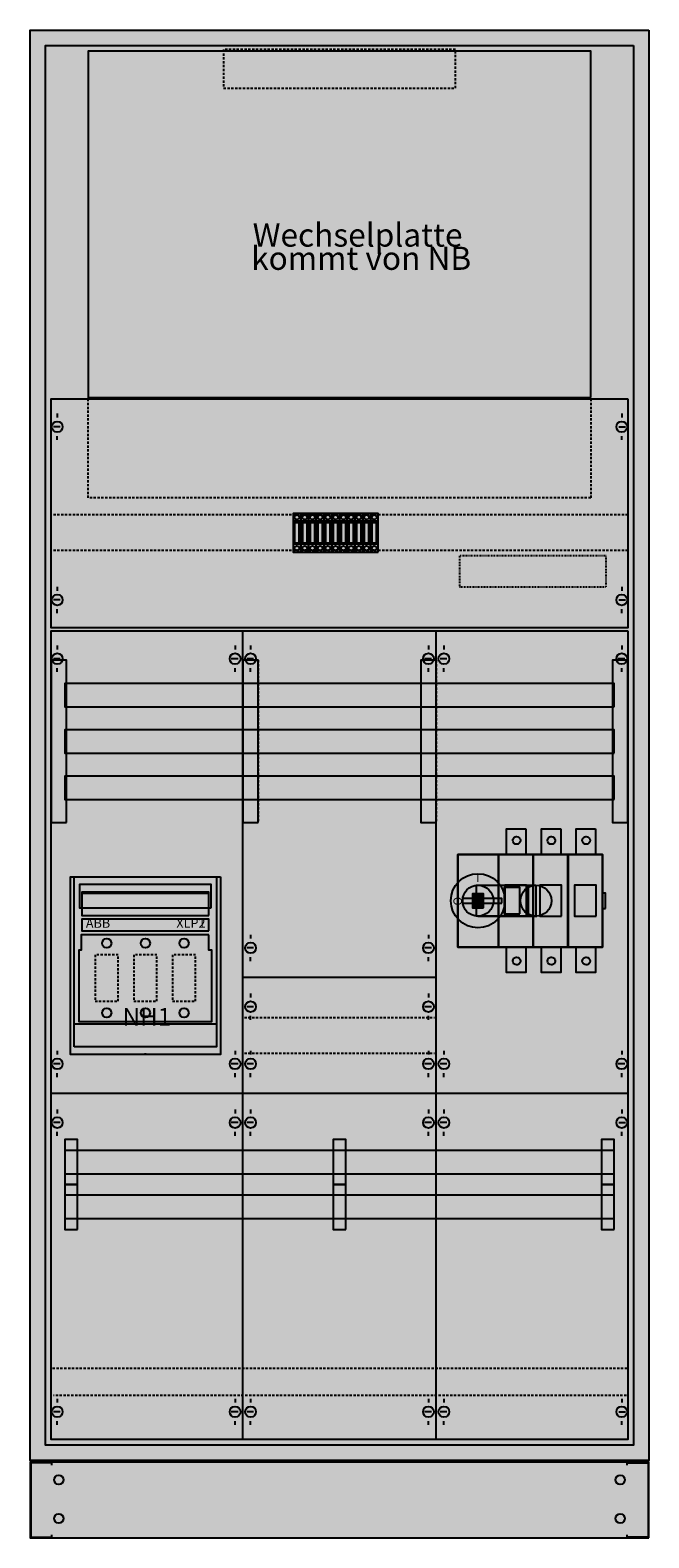
# Model space of a CAD drawing. Extents: x -2 to 78, y -12 to 182.
import ezdxf
from ezdxf.enums import TextEntityAlignment as Align

# ---------------------------------------------------------------- set-up
doc = ezdxf.new("R2010")
doc.units = 0
for name, pattern in [('L000000000000000000', [0]), ('L000000020000FFFFFF', [0]), ('L00020002000A000000', [0.1, 0, -0.1]), ('L00F10002001E000000', [0.3, 0.15, -0.15]), ('L014100020032000000', [0.5, 0.3, -0.2])]:
    doc.linetypes.add(name, pattern=pattern)
doc.layers.get('0').update_dxf_attribs({"linetype": 'CONTINUOUS'})
for name, color, linetype in [('1', 7, 'CONTINUOUS'), ('2', 7, 'CONTINUOUS'), ('30', 7, 'CONTINUOUS'), ('31', 7, 'CONTINUOUS'), ('38', 7, 'CONTINUOUS'), ('58', 7, 'CONTINUOUS')]:
    doc.layers.add(name, color=color, linetype=linetype)

# ---------------------------------------------------------------- blocks, each defined once
blk = doc.blocks.new('tl312s')
at = {"color": 7, "linetype": 'CONTINUOUS'}
for points in [[(77.5, 182.5), (77.5, -2.5), (-2.5, -2.5), (-2.5, 182.5)], [(75.5, 180.5), (75.5, -0.5), (-0.5, -0.5), (-0.5, 180.5)]]:
    blk.add_lwpolyline(points, close=True, dxfattribs=at)
at = {"color": 255, "linetype": 'CONTINUOUS'}
blk.add_solid([(77.5, 182.5), (77.5, -2.5), (-2.5, 182.5), (-2.5, -2.5)], dxfattribs=at)
blk = doc.blocks.new('tzl310')
at = {"color": 7, "linetype": 'CONTINUOUS'}
blk.add_lwpolyline([(77.5, -12.5), (77.5, -2.7), (-2.5, -2.7), (-2.5, -12.5)], close=True, dxfattribs=at)
for points in [[(0.3, -3.1), (0.3, -2.8), (-2.4, -2.8), (-2.4, -12.4), (0.3, -12.4), (0.3, -12.1)], [(74.7, -3.1), (74.7, -2.8), (77.4, -2.8), (77.4, -12.4), (74.7, -12.4), (74.7, -12.1)]]:
    blk.add_lwpolyline(points, dxfattribs=at)
for centre in [(1.2, -5), (73.8, -5), (1.2, -10), (73.8, -10)]:
    blk.add_circle(centre, 0.6, dxfattribs=at)
at = {"color": 255, "linetype": 'CONTINUOUS'}
blk.add_solid([(77.5, -12.5), (77.5, -2.7), (-2.5, -12.5), (-2.5, -2.7)], dxfattribs=at)
blk = doc.blocks.new('ks451')
at = {"layer": '1', "color": 7, "linetype": 'L014100020032000000'}
for p, q in [((5, 17), (5, 29.8)), ((70, 29.8), (70, 17)), ((70, 17), (5, 17))]:
    blk.add_line(p, q, dxfattribs=at)
at = {"layer": '1', "color": 7, "linetype": 'CONTINUOUS'}
for p, q in [((1, 27.9), (1, 27.4)), ((74, 27.9), (74, 27.4)), ((1.4, 26.2), (0.5, 26.2)), ((73.6, 26.2), (74.5, 26.2)), ((1, 24.5), (1, 25)), ((74, 24.5), (74, 25)), ((1, 5.5), (1, 5)), ((74, 5.5), (74, 5)), ((1.4, 3.8), (0.5, 3.8)), ((1, 2.1), (1, 2.6)), ((73.6, 3.8), (74.5, 3.8)), ((74, 2.1), (74, 2.6))]:
    blk.add_line(p, q, dxfattribs=at)
for points in [[(70, 30), (70, 74.8), (5, 74.8), (5, 30)], [(74.8, 29.8), (74.8, 0.2), (0.2, 0.2), (0.2, 29.8)]]:
    blk.add_lwpolyline(points, close=True, dxfattribs=at)
at = {"layer": '1', "color": 7, "linetype": 'L014100020032000000'}
blk.add_lwpolyline([(52.5, 70), (52.5, 75), (22.5, 75), (22.5, 70)], close=True, dxfattribs=at)
for points in [[(74.8, 14.8), (0.2, 14.8)], [(74.8, 10.2), (0.2, 10.2)]]:
    blk.add_lwpolyline(points, dxfattribs=at)
at = {"layer": '1', "color": 7, "linetype": 'L00020002000A000000'}
blk.add_lwpolyline([(72, 5.5), (72, 9.5), (53, 9.5), (53, 5.5)], close=True, dxfattribs=at)
at = {"layer": '1', "color": 7, "linetype": 'CONTINUOUS'}
for centre in [(1, 26.2), (74, 26.2), (1, 3.8), (74, 3.8)]:
    blk.add_circle(centre, 0.7, dxfattribs=at)
at = {"layer": '1', "color": 255, "linetype": 'CONTINUOUS'}
for points in [[(70, 30), (70, 74.8), (5, 30), (5, 74.8)], [(74.8, 29.8), (74.8, 0.2), (0.2, 29.8), (0.2, 0.2)]]:
    blk.add_solid(points, dxfattribs=at)
at = {"layer": '2', "color": 7, "linetype": 'L00F10002001E000000'}
for p, q in [((32.5, 14), (31.5, 14)), ((33.5, 14), (32.5, 14)), ((34.5, 14), (33.5, 14)), ((35.5, 14), (34.5, 14)), ((36.5, 14), (35.5, 14)), ((37.5, 14), (36.5, 14)), ((38.5, 14), (37.5, 14)), ((39.5, 14), (38.5, 14)), ((40.5, 14), (39.5, 14)), ((41.5, 14), (40.5, 14)), ((42.5, 14), (41.5, 14)), ((32.5, 11), (31.5, 11)), ((33.5, 11), (32.5, 11)), ((34.5, 11), (33.5, 11)), ((35.5, 11), (34.5, 11)), ((36.5, 11), (35.5, 11)), ((37.5, 11), (36.5, 11)), ((38.5, 11), (37.5, 11)), ((39.5, 11), (38.5, 11)), ((40.5, 11), (39.5, 11)), ((41.5, 11), (40.5, 11)), ((42.5, 11), (41.5, 11))]:
    blk.add_line(p, q, dxfattribs=at)
for points in [[(32.5, 10), (32.5, 15), (31.5, 15), (31.5, 10)], [(32.3, 11.2), (32.3, 13.8), (31.7, 13.8), (31.7, 11.2)], [(33.5, 10), (33.5, 15), (32.5, 15), (32.5, 10)], [(33.3, 11.2), (33.3, 13.8), (32.7, 13.8), (32.7, 11.2)], [(34.5, 10), (34.5, 15), (33.5, 15), (33.5, 10)], [(34.3, 11.2), (34.3, 13.8), (33.7, 13.8), (33.7, 11.2)], [(35.5, 10), (35.5, 15), (34.5, 15), (34.5, 10)], [(35.3, 11.2), (35.3, 13.8), (34.7, 13.8), (34.7, 11.2)], [(36.5, 10), (36.5, 15), (35.5, 15), (35.5, 10)], [(36.3, 11.2), (36.3, 13.8), (35.7, 13.8), (35.7, 11.2)], [(37.5, 10), (37.5, 15), (36.5, 15), (36.5, 10)], [(37.3, 11.2), (37.3, 13.8), (36.7, 13.8), (36.7, 11.2)], [(38.5, 10), (38.5, 15), (37.5, 15), (37.5, 10)], [(38.3, 11.2), (38.3, 13.8), (37.7, 13.8), (37.7, 11.2)], [(39.5, 10), (39.5, 15), (38.5, 15), (38.5, 10)], [(39.3, 11.2), (39.3, 13.8), (38.7, 13.8), (38.7, 11.2)], [(40.5, 10), (40.5, 15), (39.5, 15), (39.5, 10)], [(40.3, 11.2), (40.3, 13.8), (39.7, 13.8), (39.7, 11.2)], [(41.5, 10), (41.5, 15), (40.5, 15), (40.5, 10)], [(41.3, 11.2), (41.3, 13.8), (40.7, 13.8), (40.7, 11.2)], [(42.5, 10), (42.5, 15), (41.5, 15), (41.5, 10)], [(42.3, 11.2), (42.3, 13.8), (41.7, 13.8), (41.7, 11.2)]]:
    blk.add_lwpolyline(points, close=True, dxfattribs=at)
for centre in [(32, 14.5), (33, 14.5), (34, 14.5), (35, 14.5), (36, 14.5), (37, 14.5), (38, 14.5), (39, 14.5), (40, 14.5), (41, 14.5), (42, 14.5), (32, 10.5), (33, 10.5), (34, 10.5), (35, 10.5), (36, 10.5), (37, 10.5), (38, 10.5), (39, 10.5), (40, 10.5), (41, 10.5), (42, 10.5)]:
    blk.add_circle(centre, 0.3, dxfattribs=at)
at = {"layer": '38', "color": 7, "linetype": 'CONTINUOUS'}
for p, q in [((32.5, 14), (31.5, 14)), ((33.5, 14), (32.5, 14)), ((34.5, 14), (33.5, 14)), ((35.5, 14), (34.5, 14)), ((36.5, 14), (35.5, 14)), ((37.5, 14), (36.5, 14)), ((38.5, 14), (37.5, 14)), ((39.5, 14), (38.5, 14)), ((40.5, 14), (39.5, 14)), ((41.5, 14), (40.5, 14)), ((42.5, 14), (41.5, 14)), ((32.5, 11), (31.5, 11)), ((33.5, 11), (32.5, 11)), ((34.5, 11), (33.5, 11)), ((35.5, 11), (34.5, 11)), ((36.5, 11), (35.5, 11)), ((37.5, 11), (36.5, 11)), ((38.5, 11), (37.5, 11)), ((39.5, 11), (38.5, 11)), ((40.5, 11), (39.5, 11)), ((41.5, 11), (40.5, 11)), ((42.5, 11), (41.5, 11))]:
    blk.add_line(p, q, dxfattribs=at)
for points in [[(32.5, 10), (32.5, 15), (31.5, 15), (31.5, 10)], [(32.3, 11.2), (32.3, 13.8), (31.7, 13.8), (31.7, 11.2)], [(33.5, 10), (33.5, 15), (32.5, 15), (32.5, 10)], [(33.3, 11.2), (33.3, 13.8), (32.7, 13.8), (32.7, 11.2)], [(34.5, 10), (34.5, 15), (33.5, 15), (33.5, 10)], [(34.3, 11.2), (34.3, 13.8), (33.7, 13.8), (33.7, 11.2)], [(35.5, 10), (35.5, 15), (34.5, 15), (34.5, 10)], [(35.3, 11.2), (35.3, 13.8), (34.7, 13.8), (34.7, 11.2)], [(36.5, 10), (36.5, 15), (35.5, 15), (35.5, 10)], [(36.3, 11.2), (36.3, 13.8), (35.7, 13.8), (35.7, 11.2)], [(37.5, 10), (37.5, 15), (36.5, 15), (36.5, 10)], [(37.3, 11.2), (37.3, 13.8), (36.7, 13.8), (36.7, 11.2)], [(38.5, 10), (38.5, 15), (37.5, 15), (37.5, 10)], [(38.3, 11.2), (38.3, 13.8), (37.7, 13.8), (37.7, 11.2)], [(39.5, 10), (39.5, 15), (38.5, 15), (38.5, 10)], [(39.3, 11.2), (39.3, 13.8), (38.7, 13.8), (38.7, 11.2)], [(40.5, 10), (40.5, 15), (39.5, 15), (39.5, 10)], [(40.3, 11.2), (40.3, 13.8), (39.7, 13.8), (39.7, 11.2)], [(41.5, 10), (41.5, 15), (40.5, 15), (40.5, 10)], [(41.3, 11.2), (41.3, 13.8), (40.7, 13.8), (40.7, 11.2)], [(42.5, 10), (42.5, 15), (41.5, 15), (41.5, 10)], [(42.3, 11.2), (42.3, 13.8), (41.7, 13.8), (41.7, 11.2)]]:
    blk.add_lwpolyline(points, close=True, dxfattribs=at)
for centre in [(32, 14.5), (33, 14.5), (34, 14.5), (35, 14.5), (36, 14.5), (37, 14.5), (38, 14.5), (39, 14.5), (40, 14.5), (41, 14.5), (42, 14.5), (32, 10.5), (33, 10.5), (34, 10.5), (35, 10.5), (36, 10.5), (37, 10.5), (38, 10.5), (39, 10.5), (40, 10.5), (41, 10.5), (42, 10.5)]:
    blk.add_circle(centre, 0.3, dxfattribs=at)
at = {"layer": '1', "color": 7, "linetype": 'CONTINUOUS'}
for s, p in [('Wechselplatte ', (40.3, 49.5)), ('kommt von NB', (40.3, 46.5))]:
    blk.add_text(s, height=3, dxfattribs=at).set_placement(p, align=Align.CENTER)
blk = doc.blocks.new('ks4241')
at = {"layer": '1', "color": 7, "linetype": 'CONTINUOUS'}
for p, q in [((25, 0.2), (25, 104.8)), ((50, 0.2), (50, 104.8)), ((1, 102.9), (1, 102.4)), ((24, 102.9), (24, 102.4)), ((26, 102.9), (26, 102.4)), ((49, 102.9), (49, 102.4)), ((51, 102.9), (51, 102.4)), ((74, 102.9), (74, 102.4)), ((1.4, 101.2), (0.5, 101.2)), ((1, 99.5), (1, 100)), ((24.4, 101.2), (23.5, 101.2)), ((24, 99.5), (24, 100)), ((26.4, 101.2), (25.5, 101.2)), ((26, 99.5), (26, 100)), ((49.4, 101.2), (48.5, 101.2)), ((49, 99.5), (49, 100)), ((51.4, 101.2), (50.5, 101.2)), ((51, 99.5), (51, 100)), ((74.4, 101.2), (73.5, 101.2)), ((74, 99.5), (74, 100)), ((26, 65.5), (26, 65)), ((49, 65.5), (49, 65)), ((26.4, 63.8), (25.5, 63.8)), ((26, 62.1), (26, 62.6)), ((49.4, 63.8), (48.5, 63.8)), ((49, 62.1), (49, 62.6)), ((25, 60), (50, 60)), ((26, 57.9), (26, 57.4)), ((49, 57.9), (49, 57.4)), ((26.4, 56.2), (25.5, 56.2)), ((26, 54.5), (26, 55)), ((49.4, 56.2), (48.5, 56.2)), ((49, 54.5), (49, 55)), ((1.4, 48.8), (0.5, 48.8)), ((1, 50.5), (1, 50)), ((24.4, 48.8), (23.5, 48.8)), ((24, 50.5), (24, 50)), ((26.4, 48.8), (25.5, 48.8)), ((26, 50.5), (26, 50)), ((49.4, 48.8), (48.5, 48.8)), ((49, 50.5), (49, 50)), ((51.4, 48.8), (50.5, 48.8)), ((51, 50.5), (51, 50)), ((74.4, 48.8), (73.5, 48.8)), ((74, 50.5), (74, 50)), ((1, 47.1), (1, 47.6)), ((24, 47.1), (24, 47.6)), ((26, 47.1), (26, 47.6)), ((49, 47.1), (49, 47.6)), ((51, 47.1), (51, 47.6)), ((74, 47.1), (74, 47.6)), ((0.2, 45), (74.8, 45)), ((1, 42.9), (1, 42.4)), ((24, 42.9), (24, 42.4)), ((26, 42.9), (26, 42.4)), ((49, 42.9), (49, 42.4)), ((51, 42.9), (51, 42.4)), ((74, 42.9), (74, 42.4)), ((1.4, 41.2), (0.5, 41.2)), ((24.4, 41.2), (23.5, 41.2)), ((26.4, 41.2), (25.5, 41.2)), ((49.4, 41.2), (48.5, 41.2)), ((51.4, 41.2), (50.5, 41.2)), ((73.6, 41.2), (74.5, 41.2)), ((1, 39.5), (1, 40)), ((24, 39.5), (24, 40)), ((26, 39.5), (26, 40)), ((49, 39.5), (49, 40)), ((51, 39.5), (51, 40)), ((74, 39.5), (74, 40)), ((1, 5.5), (1, 5)), ((24, 5.5), (24, 5)), ((26, 5.5), (26, 5)), ((49, 5.5), (49, 5)), ((51, 5.5), (51, 5)), ((74, 5.5), (74, 5)), ((1.4, 3.8), (0.5, 3.8)), ((1, 2.1), (1, 2.6)), ((24.4, 3.8), (23.5, 3.8)), ((24, 2.1), (24, 2.6)), ((26.4, 3.8), (25.5, 3.8)), ((26, 2.1), (26, 2.6)), ((49.4, 3.8), (48.5, 3.8)), ((49, 2.1), (49, 2.6)), ((51.4, 3.8), (50.5, 3.8)), ((51, 2.1), (51, 2.6)), ((73.6, 3.8), (74.5, 3.8)), ((74, 2.1), (74, 2.6))]:
    blk.add_line(p, q, dxfattribs=at)
at = {"layer": '1', "color": 7, "linetype": 'L000000000000000000'}
blk.add_line((12.4, 50), (12.4, 50.2), dxfattribs=at)
at = {"layer": '1', "color": 7, "linetype": 'L014100020032000000'}
for p, q in [((74.7, 9.4), (0.4, 9.4)), ((74.6, 5.9), (0.5, 5.9))]:
    blk.add_line(p, q, dxfattribs=at)
at = {"layer": '1', "color": 7, "linetype": 'CONTINUOUS'}
for points in [[(74.8, 104.8), (74.8, 0.2), (0.2, 0.2), (0.2, 104.8)], [(22.1, 73), (22.1, 50), (2.7, 50), (2.7, 73)]]:
    blk.add_lwpolyline(points, close=True, dxfattribs=at)
at = {"layer": '1', "color": 7, "linetype": 'L014100020032000000'}
for points in [[(61.6, 79.2), (61.6, 75.9), (59.1, 75.9), (59.1, 79.2)], [(66.1, 79.2), (66.1, 75.9), (63.6, 75.9), (63.6, 79.2)], [(70.6, 79.2), (70.6, 75.9), (68.1, 75.9), (68.1, 79.2)], [(71.5, 63.9), (71.5, 75.9), (52.8, 75.9), (52.8, 63.9)], [(52.8, 63.9), (52.8, 75.9), (58, 75.9), (58, 63.9)], [(58.1, 63.9), (58.1, 75.9), (62.5, 75.9), (62.5, 63.9)], [(62.6, 63.9), (62.6, 75.9), (67, 75.9), (67, 63.9)], [(67.1, 63.9), (67.1, 75.9), (71.5, 75.9), (71.5, 63.9)], [(56.1, 69), (56.1, 70.8), (54.7, 70.8), (54.7, 69)], [(60.8, 68.2), (60.8, 71.6), (58.8, 71.6), (58.8, 68.2)], [(61.7, 67.9), (61.7, 71.9), (58.9, 71.9), (58.9, 67.9)], [(66.2, 67.9), (66.2, 71.9), (63.4, 71.9), (63.4, 67.9)], [(70.7, 67.9), (70.7, 71.9), (67.9, 71.9), (67.9, 67.9)], [(71.9, 68.9), (71.9, 70.9), (71.5, 70.9), (71.5, 68.9)], [(61.6, 63.9), (61.6, 60.6), (59.1, 60.6), (59.1, 63.9)], [(66.1, 63.9), (66.1, 60.6), (63.6, 60.6), (63.6, 63.9)], [(70.6, 63.9), (70.6, 60.6), (68.1, 60.6), (68.1, 63.9)]]:
    blk.add_lwpolyline(points, close=True, dxfattribs=at)
for points in [[(25.2, 54.8), (49.8, 54.8)], [(25.2, 50.2), (49.8, 50.2)]]:
    blk.add_lwpolyline(points, dxfattribs=at)
at = {"layer": '1', "color": 7, "linetype": 'CONTINUOUS'}
for centre in [(1, 101.2), (24, 101.2), (26, 101.2), (49, 101.2), (51, 101.2), (74, 101.2), (26, 63.8), (49, 63.8), (26, 56.2), (49, 56.2), (1, 48.8), (24, 48.8), (26, 48.8), (49, 48.8), (51, 48.8), (74, 48.8), (1, 41.2), (24, 41.2), (26, 41.2), (49, 41.2), (51, 41.2), (74, 41.2), (1, 3.8), (24, 3.8), (26, 3.8), (49, 3.8), (51, 3.8), (74, 3.8)]:
    blk.add_circle(centre, 0.7, dxfattribs=at)
at = {"layer": '1', "color": 7, "linetype": 'L014100020032000000'}
for centre, radius in [((60.4, 77.7), 0.5), ((64.9, 77.7), 0.5), ((69.4, 77.7), 0.5), ((55.4, 69.9), 0.4), ((60.4, 62.1), 0.5), ((64.9, 62.1), 0.5), ((69.4, 62.1), 0.5)]:
    blk.add_circle(centre, radius, dxfattribs=at)
at = {"layer": '1', "color": 255, "linetype": 'CONTINUOUS'}
blk.add_solid([(74.8, 104.8), (74.8, 0.2), (0.2, 104.8), (0.2, 0.2)], dxfattribs=at)
at = {"layer": '1', "color": 255, "linetype": 'L014100020032000000'}
for points in [[(61.6, 79.2), (61.6, 75.9), (59.1, 79.2), (59.1, 75.9)], [(66.1, 79.2), (66.1, 75.9), (63.6, 79.2), (63.6, 75.9)], [(70.6, 79.2), (70.6, 75.9), (68.1, 79.2), (68.1, 75.9)], [(71.5, 63.9), (71.5, 75.9), (52.8, 63.9), (52.8, 75.9)], [(52.8, 63.9), (52.8, 75.9), (58, 63.9), (58, 75.9)], [(58.1, 63.9), (58.1, 75.9), (62.5, 63.9), (62.5, 75.9)], [(62.6, 63.9), (62.6, 75.9), (67, 63.9), (67, 75.9)], [(67.1, 63.9), (67.1, 75.9), (71.5, 63.9), (71.5, 75.9)], [(61.6, 63.9), (61.6, 60.6), (59.1, 63.9), (59.1, 60.6)], [(66.1, 63.9), (66.1, 60.6), (63.6, 63.9), (63.6, 60.6)], [(70.6, 63.9), (70.6, 60.6), (68.1, 63.9), (68.1, 60.6)]]:
    blk.add_solid(points, dxfattribs=at)
at = {"layer": '1', "color": 9, "linetype": 'L014100020032000000'}
blk.add_solid([(56.1, 69), (56.1, 70.8), (54.7, 69), (54.7, 70.8)], dxfattribs=at)
at = {"layer": '2', "color": 7, "linetype": 'CONTINUOUS'}
for points in [[(3.2, 51), (3.2, 73), (21.6, 73), (21.6, 51)], [(3.2, 51), (3.2, 73), (21.6, 73), (21.6, 51)], [(20.9, 69), (20.9, 72), (3.9, 72), (3.9, 69)], [(20.6, 68), (20.6, 71), (4.2, 71), (4.2, 68)], [(58.5, 69.6), (58.5, 70.2), (53.4, 70.2), (53.4, 69.6)], [(20.6, 66), (20.6, 67.5), (4.2, 67.5), (4.2, 66)], [(20.6, 65.5), (4.1, 65.5), (4.1, 63.5), (3.8, 63.5), (3.8, 54.3), (21, 54.3), (21, 63.5), (20.6, 63.5)]]:
    blk.add_lwpolyline(points, close=True, dxfattribs=at)
for points in [[(4.2, 70.9), (20.6, 70.9)], [(55.4, 71.9), (62.9, 71.9)], [(55.4, 67.9), (63, 67.9)], [(3.2, 54), (21.6, 54)]]:
    blk.add_lwpolyline(points, dxfattribs=at)
at = {"layer": '2', "color": 255, "linetype": 'L000000020000FFFFFF'}
for points in [[(61.9, 71.9), (61.9, 67.9), (55.2, 67.9), (55.2, 71.9)], [(62.9, 71.9), (62.9, 67.9), (55.2, 67.9), (55.2, 71.9)]]:
    blk.add_lwpolyline(points, close=True, dxfattribs=at)
at = {"layer": '2', "color": 7, "linetype": 'L014100020032000000'}
for points in [[(8.9, 56.9), (8.9, 62.9), (5.9, 62.9), (5.9, 56.9)], [(13.9, 56.9), (13.9, 62.9), (10.9, 62.9), (10.9, 56.9)], [(18.9, 56.9), (18.9, 62.9), (15.9, 62.9), (15.9, 56.9)]]:
    blk.add_lwpolyline(points, close=True, dxfattribs=at)
at = {"layer": '2', "color": 7, "linetype": 'CONTINUOUS'}
for centre, radius in [((55.4, 69.9), 3.5), ((55.4, 69.9), 2), ((62.9, 69.9), 2), ((7.4, 64.4), 0.6), ((12.4, 64.4), 0.6), ((17.4, 64.4), 0.6), ((7.4, 55.4), 0.6), ((12.4, 55.4), 0.6), ((17.4, 55.4), 0.6)]:
    blk.add_circle(centre, radius, dxfattribs=at)
at = {"layer": '2', "color": 255, "linetype": 'CONTINUOUS'}
blk.add_solid([(3.2, 51), (3.2, 73), (21.6, 51), (21.6, 73)], dxfattribs=at)
at = {"layer": '2', "color": 9, "linetype": 'CONTINUOUS'}
blk.add_solid([(3.2, 51), (3.2, 73), (21.6, 51), (21.6, 73)], dxfattribs=at)
at = {"layer": '2', "color": 1, "linetype": 'CONTINUOUS'}
for points in [[(58.5, 69.6), (58.5, 70.2), (53.4, 69.6), (53.4, 70.2)], [(20.6, 66), (20.6, 67.5), (4.2, 66), (4.2, 67.5)]]:
    blk.add_solid(points, dxfattribs=at)
at = {"layer": '2', "color": 255, "linetype": 'L000000020000FFFFFF'}
for points in [[(61.9, 71.9), (61.9, 67.9), (55.2, 71.9), (55.2, 67.9)], [(62.9, 71.9), (62.9, 67.9), (55.2, 71.9), (55.2, 67.9)]]:
    blk.add_solid(points, dxfattribs=at)
at = {"layer": '30', "color": 7, "linetype": 'CONTINUOUS'}
for points in [[(2.2, 80), (2.2, 101), (0.2, 101), (0.2, 80)], [(27, 80), (27, 101), (25, 101), (25, 80)], [(50, 80), (50, 101), (48, 101), (48, 80)], [(74.8, 80), (74.8, 101), (72.8, 101), (72.8, 80)], [(3.6, 33.2), (3.6, 39), (2, 39), (2, 33.2)], [(38.3, 33.2), (38.3, 39), (36.7, 39), (36.7, 33.2)], [(73, 33.2), (73, 39), (71.4, 39), (71.4, 33.2)], [(3.6, 27.4), (3.6, 33.2), (2, 33.2), (2, 27.4)], [(38.3, 27.4), (38.3, 33.2), (36.7, 33.2), (36.7, 27.4)], [(73, 27.4), (73, 33.2), (71.4, 33.2), (71.4, 27.4)]]:
    blk.add_lwpolyline(points, close=True, dxfattribs=at)
at = {"layer": '30', "color": 255, "linetype": 'CONTINUOUS'}
for points in [[(2.2, 80), (2.2, 101), (0.2, 80), (0.2, 101)], [(27, 80), (27, 101), (25, 80), (25, 101)], [(50, 80), (50, 101), (48, 80), (48, 101)], [(74.8, 80), (74.8, 101), (72.8, 80), (72.8, 101)], [(3.6, 33.2), (3.6, 39), (2, 33.2), (2, 39)], [(38.3, 33.2), (38.3, 39), (36.7, 33.2), (36.7, 39)], [(73, 33.2), (73, 39), (71.4, 33.2), (71.4, 39)], [(3.6, 27.4), (3.6, 33.2), (2, 27.4), (2, 33.2)], [(38.3, 27.4), (38.3, 33.2), (36.7, 27.4), (36.7, 33.2)], [(73, 27.4), (73, 33.2), (71.4, 27.4), (71.4, 33.2)]]:
    blk.add_solid(points, dxfattribs=at)
at = {"layer": '31', "color": 7, "linetype": 'CONTINUOUS'}
for p, q in [((2.2, 101), (0.2, 101)), ((27, 101), (25, 101)), ((50, 101), (48, 101)), ((74.8, 101), (72.8, 101)), ((0.2, 80), (2.2, 80)), ((25, 80), (27, 80)), ((48, 80), (50, 80)), ((72.8, 80), (74.8, 80)), ((3.6, 39), (2, 39)), ((38.3, 39), (36.7, 39)), ((73, 39), (71.4, 39)), ((2, 33.2), (3.6, 33.2)), ((3.6, 33.2), (2, 33.2)), ((36.7, 33.2), (38.3, 33.2)), ((38.3, 33.2), (36.7, 33.2)), ((71.4, 33.2), (73, 33.2)), ((73, 33.2), (71.4, 33.2)), ((2, 27.4), (3.6, 27.4)), ((36.7, 27.4), (38.3, 27.4)), ((71.4, 27.4), (73, 27.4))]:
    blk.add_line(p, q, dxfattribs=at)
at = {"layer": '31', "color": 7, "linetype": 'L014100020032000000'}
for p, q in [((0.2, 101), (0.2, 80)), ((2.2, 80), (2.2, 101)), ((25, 101), (25, 80)), ((27, 101), (27, 80)), ((48, 101), (48, 80)), ((50, 101), (50, 80)), ((72.8, 101), (72.8, 80)), ((74.8, 101), (74.8, 80)), ((2, 39), (2, 33.2)), ((3.6, 33.2), (3.6, 39)), ((36.7, 39), (36.7, 33.2)), ((38.3, 33.2), (38.3, 39)), ((71.4, 39), (71.4, 33.2)), ((73, 33.2), (73, 39)), ((2, 33.2), (2, 27.4)), ((3.6, 27.4), (3.6, 33.2)), ((36.7, 33.2), (36.7, 27.4)), ((38.3, 27.4), (38.3, 33.2)), ((71.4, 33.2), (71.4, 27.4)), ((73, 27.4), (73, 33.2))]:
    blk.add_line(p, q, dxfattribs=at)
at = {"layer": '31', "color": 255, "linetype": 'L000000020000FFFFFF'}
for points in [[(2.2, 80), (2.2, 101), (0.2, 101), (0.2, 80)], [(27, 80), (27, 101), (25, 101), (25, 80)], [(50, 80), (50, 101), (48, 101), (48, 80)], [(74.8, 80), (74.8, 101), (72.8, 101), (72.8, 80)], [(3.6, 33.2), (3.6, 39), (2, 39), (2, 33.2)], [(38.3, 33.2), (38.3, 39), (36.7, 39), (36.7, 33.2)], [(73, 33.2), (73, 39), (71.4, 39), (71.4, 33.2)], [(3.6, 27.4), (3.6, 33.2), (2, 33.2), (2, 27.4)], [(38.3, 27.4), (38.3, 33.2), (36.7, 33.2), (36.7, 27.4)], [(73, 27.4), (73, 33.2), (71.4, 33.2), (71.4, 27.4)]]:
    blk.add_lwpolyline(points, close=True, dxfattribs=at)
for points in [[(2.2, 80), (2.2, 101), (0.2, 80), (0.2, 101)], [(27, 80), (27, 101), (25, 80), (25, 101)], [(50, 80), (50, 101), (48, 80), (48, 101)], [(74.8, 80), (74.8, 101), (72.8, 80), (72.8, 101)]]:
    blk.add_solid(points, dxfattribs=at)
at = {"layer": '38', "color": 7, "linetype": 'CONTINUOUS'}
for points in [[(61.6, 79.2), (61.6, 75.9), (59.1, 75.9), (59.1, 79.2)], [(66.1, 79.2), (66.1, 75.9), (63.6, 75.9), (63.6, 79.2)], [(70.6, 79.2), (70.6, 75.9), (68.1, 75.9), (68.1, 79.2)], [(71.5, 63.9), (71.5, 75.9), (52.8, 75.9), (52.8, 63.9)], [(52.8, 63.9), (52.8, 75.9), (58, 75.9), (58, 63.9)], [(58.1, 63.9), (58.1, 75.9), (62.5, 75.9), (62.5, 63.9)], [(62.6, 63.9), (62.6, 75.9), (67, 75.9), (67, 63.9)], [(67.1, 63.9), (67.1, 75.9), (71.5, 75.9), (71.5, 63.9)], [(3.2, 51), (3.2, 73), (21.6, 73), (21.6, 51)], [(20.6, 68), (20.6, 71), (4.2, 71), (4.2, 68)], [(56.1, 69), (56.1, 70.8), (54.7, 70.8), (54.7, 69)], [(60.8, 68.2), (60.8, 71.6), (58.8, 71.6), (58.8, 68.2)], [(61.7, 67.9), (61.7, 71.9), (58.9, 71.9), (58.9, 67.9)], [(66.2, 67.9), (66.2, 71.9), (63.4, 71.9), (63.4, 67.9)], [(70.7, 67.9), (70.7, 71.9), (67.9, 71.9), (67.9, 67.9)], [(71.9, 68.9), (71.9, 70.9), (71.5, 70.9), (71.5, 68.9)], [(20.6, 66), (20.6, 67.5), (4.2, 67.5), (4.2, 66)], [(20.6, 65.5), (4.1, 65.5), (4.1, 63.5), (3.8, 63.5), (3.8, 54.3), (21, 54.3), (21, 63.5), (20.6, 63.5)], [(61.6, 63.9), (61.6, 60.6), (59.1, 60.6), (59.1, 63.9)], [(66.1, 63.9), (66.1, 60.6), (63.6, 60.6), (63.6, 63.9)], [(70.6, 63.9), (70.6, 60.6), (68.1, 60.6), (68.1, 63.9)]]:
    blk.add_lwpolyline(points, close=True, dxfattribs=at)
for points in [[(4.2, 70.9), (20.6, 70.9)], [(3.2, 54), (21.6, 54)]]:
    blk.add_lwpolyline(points, dxfattribs=at)
at = {"layer": '38', "color": 7, "linetype": 'L014100020032000000'}
for points in [[(8.9, 56.9), (8.9, 62.9), (5.9, 62.9), (5.9, 56.9)], [(13.9, 56.9), (13.9, 62.9), (10.9, 62.9), (10.9, 56.9)], [(18.9, 56.9), (18.9, 62.9), (15.9, 62.9), (15.9, 56.9)]]:
    blk.add_lwpolyline(points, close=True, dxfattribs=at)
at = {"layer": '38', "color": 7, "linetype": 'CONTINUOUS'}
for centre, radius in [((60.4, 77.7), 0.5), ((64.9, 77.7), 0.5), ((69.4, 77.7), 0.5), ((55.4, 69.9), 0.4), ((7.4, 64.4), 0.6), ((12.4, 64.4), 0.6), ((17.4, 64.4), 0.6), ((60.4, 62.1), 0.5), ((64.9, 62.1), 0.5), ((69.4, 62.1), 0.5), ((7.4, 55.4), 0.6), ((12.4, 55.4), 0.6), ((17.4, 55.4), 0.6)]:
    blk.add_circle(centre, radius, dxfattribs=at)
at = {"layer": '38', "color": 255, "linetype": 'CONTINUOUS'}
for points in [[(61.6, 79.2), (61.6, 75.9), (59.1, 79.2), (59.1, 75.9)], [(66.1, 79.2), (66.1, 75.9), (63.6, 79.2), (63.6, 75.9)], [(70.6, 79.2), (70.6, 75.9), (68.1, 79.2), (68.1, 75.9)], [(71.5, 63.9), (71.5, 75.9), (52.8, 63.9), (52.8, 75.9)], [(52.8, 63.9), (52.8, 75.9), (58, 63.9), (58, 75.9)], [(58.1, 63.9), (58.1, 75.9), (62.5, 63.9), (62.5, 75.9)], [(62.6, 63.9), (62.6, 75.9), (67, 63.9), (67, 75.9)], [(67.1, 63.9), (67.1, 75.9), (71.5, 63.9), (71.5, 75.9)], [(61.6, 63.9), (61.6, 60.6), (59.1, 63.9), (59.1, 60.6)], [(66.1, 63.9), (66.1, 60.6), (63.6, 63.9), (63.6, 60.6)], [(70.6, 63.9), (70.6, 60.6), (68.1, 63.9), (68.1, 60.6)]]:
    blk.add_solid(points, dxfattribs=at)
at = {"layer": '38', "color": 9, "linetype": 'CONTINUOUS'}
for points in [[(3.2, 51), (3.2, 73), (21.6, 51), (21.6, 73)], [(56.1, 69), (56.1, 70.8), (54.7, 69), (54.7, 70.8)]]:
    blk.add_solid(points, dxfattribs=at)
at = {"layer": '38', "color": 1, "linetype": 'CONTINUOUS'}
blk.add_solid([(20.6, 66), (20.6, 67.5), (4.2, 66), (4.2, 67.5)], dxfattribs=at)
at = {"layer": '58', "color": 7, "linetype": 'CONTINUOUS'}
for points in [[(73, 95), (73, 98), (2, 98), (2, 95)], [(73, 89), (73, 92), (2, 92), (2, 89)], [(73, 83), (73, 86), (2, 86), (2, 83)], [(73, 34.6), (73, 37.6), (2, 37.6), (2, 34.6)], [(73, 28.8), (73, 31.8), (2, 31.8), (2, 28.8)]]:
    blk.add_lwpolyline(points, close=True, dxfattribs=at)
at = {"layer": '58', "color": 30, "linetype": 'CONTINUOUS'}
for points in [[(73, 95), (73, 98), (2, 95), (2, 98)], [(73, 89), (73, 92), (2, 89), (2, 92)], [(73, 83), (73, 86), (2, 83), (2, 86)], [(73, 34.6), (73, 37.6), (2, 34.6), (2, 37.6)], [(73, 28.8), (73, 31.8), (2, 28.8), (2, 31.8)]]:
    blk.add_solid(points, dxfattribs=at)
at = {"layer": '1', "color": 7, "linetype": 'CONTINUOUS'}
for s, p in [('I', (55.1, 70.37)), ('O', (55.1, 69.17))]:
    blk.add_text(s, height=0.4, dxfattribs=at).set_placement(p, align=Align.CENTER)
at = {"layer": '2', "color": 7, "linetype": 'CONTINUOUS'}
for s, height, p in [('I', 1.1, (55.4, 72.33)), ('NH1', 2.3, (12.6, 53.73))]:
    blk.add_text(s, height=height, dxfattribs=at).set_placement(p, align=Align.CENTER)
blk.add_text('O', height=1.1, rotation=-90, dxfattribs=at).set_placement((52.23, 70.4))
for s, p in [('ABB', (4.7, 66.4)), ('XLP2', (16.4, 66.4))]:
    blk.add_text(s, height=1.2, dxfattribs=at).set_placement(p)
at = {"layer": '38', "color": 7, "linetype": 'CONTINUOUS'}
for s, p in [('I', (55.1, 70.37)), ('O', (55.1, 69.17))]:
    blk.add_text(s, height=0.4, dxfattribs=at).set_placement(p, align=Align.CENTER)
for s, p in [('ABB', (4.7, 66.4)), ('XLP1', (16.4, 66.4))]:
    blk.add_text(s, height=1.2, dxfattribs=at).set_placement(p)

msp = doc.modelspace()

# ---------------------------------------------------------------- block references
for name, p in [('tl312s', (0, 0)), ('ks451', (0, 105)), ('tzl310', (0, 0))]:
    msp.add_blockref(name, p)
at = {"layer": '2'}
msp.add_blockref('ks4241', (0, 0), dxfattribs=at)

doc.saveas('drawing.dxf')
